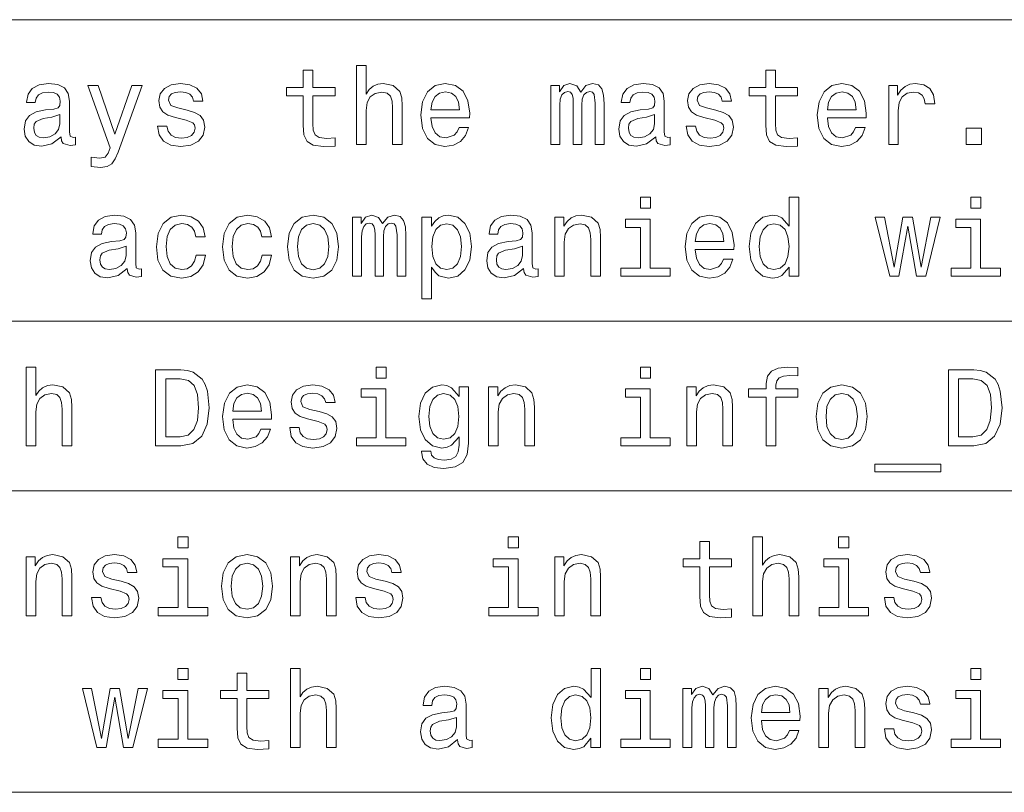
# Model space of a CAD drawing. Extents: x 0 to 420, y 0 to 297.
# Drawn here: x 52 to 78, y 66 to 86 of the extents above; entities that cross this region are included whole.
import ezdxf

# ---------------------------------------------------------------- set-up
doc = ezdxf.new("R2010")
doc.units = 0

msp = doc.modelspace()

# ---------------------------------------------------------------- linework, layer by layer
at = {"color": 7, "lineweight": 13}
for p, q in [((25, 86.195953), (157.115295, 86.195953)), ((25, 78.285294), (157.115295, 78.285294)), ((25, 73.829956), (157.115295, 73.829956)), ((25, 65.919296), (157.115295, 65.919296))]:
    msp.add_line(p, q, dxfattribs=at)
for points in [[(59.57349, 84.200279), (59.57349, 83.425064), (59.590782, 83.174339), (59.671474, 83.001427), (59.832855, 82.900566), (60.106632, 82.865982), (60.406345, 82.880394), (60.406345, 83.099411), (60.187325, 83.082123), (59.988476, 83.105179), (59.881847, 83.177223), (59.835739, 83.298264), (59.827091, 83.468292), (59.827091, 84.200279), (60.406345, 84.200279), (60.406345, 84.416412), (59.827091, 84.416412), (59.827091, 84.868866), (59.57349, 84.868866), (59.57349, 84.416412), (59.135448, 84.416412), (59.135448, 84.200279)], [(60.968304, 82.920738), (61.221905, 82.920738), (61.221905, 83.81411), (61.247845, 84.018723), (61.331417, 84.168579), (61.461098, 84.260796), (61.63401, 84.29538), (61.772339, 84.266556), (61.858795, 84.188751), (61.902023, 84.059067), (61.916431, 83.886154), (61.916431, 82.920738), (62.170033, 82.920738), (62.170033, 83.938026), (62.158504, 84.142639), (62.106632, 84.312668), (61.936604, 84.468292), (61.671474, 84.523041), (61.527382, 84.502869), (61.403461, 84.448112), (61.299717, 84.361664), (61.221905, 84.243507), (61.221905, 84.989899), (60.968304, 84.989899)], [(71.71759, 84.200279), (71.71759, 83.425064), (71.734879, 83.174339), (71.815567, 83.001427), (71.976952, 82.900566), (72.250732, 82.865982), (72.550446, 82.880394), (72.550446, 83.099411), (72.331421, 83.082123), (72.132568, 83.105179), (72.02594, 83.177223), (71.979836, 83.298264), (71.971191, 83.468292), (71.971191, 84.200279), (72.550446, 84.200279), (72.550446, 84.416412), (71.971191, 84.416412), (71.971191, 84.868866), (71.71759, 84.868866), (71.71759, 84.416412), (71.279541, 84.416412), (71.279541, 84.200279)], [(53.213257, 83.122467), (53.213257, 83.113823), (53.227669, 83.015839), (53.270897, 82.946678), (53.45245, 82.891922), (53.593658, 82.914978), (53.593658, 83.110939), (53.533142, 83.102295), (53.45245, 83.139755), (53.438042, 83.255035), (53.438042, 84.056183), (53.403458, 84.260796), (53.302597, 84.404884), (53.126801, 84.491341), (52.878963, 84.523041), (52.636887, 84.488464), (52.458214, 84.39048), (52.345825, 84.23774), (52.308357, 84.036011), (52.308357, 84.018723), (52.536026, 84.018723), (52.556198, 84.139755), (52.619598, 84.226212), (52.723343, 84.278084), (52.870316, 84.298264), (53.011528, 84.283852), (53.112392, 84.240623), (53.172913, 84.165695), (53.193085, 84.061951), (53.181557, 83.94091), (53.135448, 83.880394), (53.020172, 83.851578), (52.804035, 83.828522), (52.556198, 83.776649), (52.380405, 83.684425), (52.276657, 83.540337), (52.244957, 83.32708), (52.273777, 83.136879), (52.363113, 82.995667), (52.507206, 82.906326), (52.706055, 82.874626), (52.974064, 82.93515)], [(55.069168, 84.468292), (54.625362, 83.194511), (54.190201, 84.468292), (53.913544, 84.468292), (54.501442, 82.834282), (54.44957, 82.690193), (54.368877, 82.592209), (54.233429, 82.560509), (54, 82.589325), (54, 82.344368), (54.244957, 82.321312), (54.420753, 82.344368), (54.54467, 82.416412), (54.63401, 82.540337), (54.711815, 82.721893), (55.340057, 84.468292)], [(56.521614, 83.822754), (56.276657, 83.880394), (56.095104, 83.946678), (56.034584, 84.082123), (56.051876, 84.177223), (56.112396, 84.246384), (56.210377, 84.289612), (56.351585, 84.306908), (56.487034, 84.289612), (56.593662, 84.23774), (56.662827, 84.159935), (56.691643, 84.056183), (56.939484, 84.056183), (56.939484, 84.061951), (56.896255, 84.249268), (56.778099, 84.39624), (56.593662, 84.488464), (56.351585, 84.523041), (56.106628, 84.488464), (55.927956, 84.393364), (55.815567, 84.252151), (55.780983, 84.073479), (55.806919, 83.900566), (55.887611, 83.779526), (56.020176, 83.693069), (56.213257, 83.632553), (56.495682, 83.563393), (56.668591, 83.491341), (56.714699, 83.433708), (56.731991, 83.347252), (56.706055, 83.240623), (56.63689, 83.159935), (56.524498, 83.108055), (56.374641, 83.090767), (56.216141, 83.108055), (56.100868, 83.168579), (56.023056, 83.266556), (55.991356, 83.402008), (55.746399, 83.402008), (55.786743, 83.171455), (55.9049, 83.004311), (56.092224, 82.90345), (56.351585, 82.865982), (56.622482, 82.90345), (56.821327, 83.004311), (56.942368, 83.165695), (56.985596, 83.376068), (56.953896, 83.557625), (56.864555, 83.681541), (56.717583, 83.762238)], [(62.925076, 83.621025), (63.939487, 83.621025), (63.942368, 83.739182), (63.896259, 84.070595), (63.769459, 84.318436), (63.56773, 84.468292), (63.299717, 84.523041), (63.037468, 84.465408), (62.835739, 84.304024), (62.706059, 84.041779), (62.659946, 83.695953), (62.703175, 83.341484), (62.832859, 83.082123), (63.031704, 82.920738), (63.291073, 82.865982), (63.515854, 82.90345), (63.700294, 83.001427), (63.835739, 83.157051), (63.913551, 83.36454), (63.66283, 83.36454), (63.610954, 83.249268), (63.536026, 83.162811), (63.322773, 83.093651), (63.158504, 83.125351), (63.034588, 83.226212), (62.953896, 83.39048), (62.925076, 83.612381)], [(62.925076, 83.834282), (62.956776, 84.033127), (63.034588, 84.180107), (63.152744, 84.26944), (63.308361, 84.30114), (63.461102, 84.26944), (63.579254, 84.180107), (63.651302, 84.033127), (63.677238, 83.834282)], [(66.072052, 82.920738), (66.305481, 82.920738), (66.305481, 83.955322), (66.319885, 84.110939), (66.363113, 84.223335), (66.429398, 84.289612), (66.515854, 84.315552), (66.585022, 84.292496), (66.631134, 84.234856), (66.65419, 84.136879), (66.662827, 84.007195), (66.662827, 82.920738), (66.881851, 82.920738), (66.881851, 83.955322), (66.896255, 84.108055), (66.939484, 84.220451), (67.008652, 84.289612), (67.095108, 84.315552), (67.164276, 84.292496), (67.210381, 84.234856), (67.239197, 84.007195), (67.239197, 82.920738), (67.472626, 82.920738), (67.472626, 83.989899), (67.458221, 84.211807), (67.412109, 84.381836), (67.319885, 84.48558), (67.170036, 84.523041), (66.994247, 84.465408), (66.858795, 84.298264), (66.752167, 84.462524), (66.573494, 84.523041), (66.409225, 84.465408), (66.296837, 84.304024), (66.296837, 84.468292), (66.072052, 84.468292)], [(68.827095, 83.122467), (68.827095, 83.113823), (68.841507, 83.015839), (68.884735, 82.946678), (69.066284, 82.891922), (69.207504, 82.914978), (69.207504, 83.110939), (69.14698, 83.102295), (69.066284, 83.139755), (69.05188, 83.255035), (69.05188, 84.056183), (69.017296, 84.260796), (68.916428, 84.404884), (68.740639, 84.491341), (68.492798, 84.523041), (68.250732, 84.488464), (68.072052, 84.39048), (67.959656, 84.23774), (67.922195, 84.036011), (67.922195, 84.018723), (68.149864, 84.018723), (68.170036, 84.139755), (68.233437, 84.226212), (68.337181, 84.278084), (68.484161, 84.298264), (68.625366, 84.283852), (68.726227, 84.240623), (68.786751, 84.165695), (68.806923, 84.061951), (68.795395, 83.94091), (68.749283, 83.880394), (68.634018, 83.851578), (68.417877, 83.828522), (68.170036, 83.776649), (67.994247, 83.684425), (67.890495, 83.540337), (67.858795, 83.32708), (67.887619, 83.136879), (67.976952, 82.995667), (68.121048, 82.906326), (68.319893, 82.874626), (68.587906, 82.93515)], [(70.400589, 83.822754), (70.155624, 83.880394), (69.974075, 83.946678), (69.913551, 84.082123), (69.930847, 84.177223), (69.991364, 84.246384), (70.08934, 84.289612), (70.23056, 84.306908), (70.365997, 84.289612), (70.472626, 84.23774), (70.541794, 84.159935), (70.570618, 84.056183), (70.818451, 84.056183), (70.818451, 84.061951), (70.775223, 84.249268), (70.657066, 84.39624), (70.472626, 84.488464), (70.23056, 84.523041), (69.985596, 84.488464), (69.806923, 84.393364), (69.694534, 84.252151), (69.65995, 84.073479), (69.685883, 83.900566), (69.766579, 83.779526), (69.899139, 83.693069), (70.092224, 83.632553), (70.374649, 83.563393), (70.547562, 83.491341), (70.593666, 83.433708), (70.610962, 83.347252), (70.585022, 83.240623), (70.515854, 83.159935), (70.403465, 83.108055), (70.253609, 83.090767), (70.095108, 83.108055), (69.979836, 83.168579), (69.902023, 83.266556), (69.870323, 83.402008), (69.625366, 83.402008), (69.66571, 83.171455), (69.783875, 83.004311), (69.971191, 82.90345), (70.23056, 82.865982), (70.50145, 82.90345), (70.700294, 83.004311), (70.821335, 83.165695), (70.864563, 83.376068), (70.832855, 83.557625), (70.743523, 83.681541), (70.59655, 83.762238)], [(73.334305, 83.621025), (74.348709, 83.621025), (74.351593, 83.739182), (74.305481, 84.070595), (74.17868, 84.318436), (73.976959, 84.468292), (73.708939, 84.523041), (73.446693, 84.465408), (73.244965, 84.304024), (73.11528, 84.041779), (73.069168, 83.695953), (73.112396, 83.341484), (73.242081, 83.082123), (73.440933, 82.920738), (73.700302, 82.865982), (73.925079, 82.90345), (74.10952, 83.001427), (74.244965, 83.157051), (74.322777, 83.36454), (74.072052, 83.36454), (74.02018, 83.249268), (73.945251, 83.162811), (73.731995, 83.093651), (73.567734, 83.125351), (73.443817, 83.226212), (73.363121, 83.39048), (73.334305, 83.612381)], [(73.334305, 83.834282), (73.365997, 84.033127), (73.443817, 84.180107), (73.561966, 84.26944), (73.71759, 84.30114), (73.870331, 84.26944), (73.98848, 84.180107), (74.060532, 84.033127), (74.086464, 83.834282)], [(74.942368, 82.920738), (75.195976, 82.920738), (75.195976, 83.805466), (75.221909, 84.018723), (75.299721, 84.171455), (75.426521, 84.26368), (75.59655, 84.29538), (75.723351, 84.275208), (75.818451, 84.217567), (75.876091, 84.119583), (75.896263, 83.987022), (76.152748, 83.987022), (76.118164, 84.220451), (76.023064, 84.387596), (75.864563, 84.488464), (75.648422, 84.523041), (75.50145, 84.499992), (75.374649, 84.442352), (75.262253, 84.344368), (75.17292, 84.211807), (75.17292, 84.468292), (74.942368, 84.468292)], [(53.184441, 83.462524), (53.149857, 83.312668), (53.05764, 83.197395), (52.919312, 83.122467), (52.749283, 83.096527), (52.639771, 83.110939), (52.561958, 83.157051), (52.51297, 83.23774), (52.498558, 83.350136), (52.510086, 83.450996), (52.556198, 83.523041), (52.740635, 83.603737), (52.974064, 83.638321), (53.184441, 83.707481)], [(68.798279, 83.462524), (68.763695, 83.312668), (68.671478, 83.197395), (68.53315, 83.122467), (68.363113, 83.096527), (68.253609, 83.110939), (68.175797, 83.157051), (68.126808, 83.23774), (68.112396, 83.350136), (68.123924, 83.450996), (68.170036, 83.523041), (68.354477, 83.603737), (68.587906, 83.638321), (68.798279, 83.707481)], [(76.979836, 82.920738), (77.377533, 82.920738), (77.377533, 83.350136), (76.979836, 83.350136)], [(68.69165, 81.534576), (68.423637, 81.534576), (68.423637, 81.246391), (68.69165, 81.246391)], [(72.328537, 79.704605), (72.328537, 79.465408), (72.582138, 79.465408), (72.582138, 81.534576), (72.331421, 81.534576), (72.331421, 80.776649), (72.138336, 80.995667), (72.02018, 81.047539), (71.884735, 81.067711), (71.639778, 81.010078), (71.449577, 80.848694), (71.325653, 80.589325), (71.282425, 80.240623), (71.325653, 79.891922), (71.449577, 79.629677), (71.639778, 79.465408), (71.884735, 79.410652), (72.02018, 79.430824), (72.14122, 79.482697)], [(77.366005, 81.534576), (77.097992, 81.534576), (77.097992, 81.246391), (77.366005, 81.246391)], [(54.948128, 79.667137), (54.948128, 79.658493), (54.96254, 79.560509), (55.005768, 79.491348), (55.187321, 79.436592), (55.328529, 79.459648), (55.328529, 79.655609), (55.268013, 79.646965), (55.187321, 79.684425), (55.172913, 79.799706), (55.172913, 80.600853), (55.138329, 80.805466), (55.037468, 80.949554), (54.861671, 81.036011), (54.613834, 81.067711), (54.371758, 81.033134), (54.193085, 80.93515), (54.080696, 80.78241), (54.043228, 80.580681), (54.043228, 80.563393), (54.270897, 80.563393), (54.291069, 80.684425), (54.354469, 80.770882), (54.458214, 80.822754), (54.605186, 80.842926), (54.746399, 80.828522), (54.847263, 80.785294), (54.907784, 80.710365), (54.927956, 80.606621), (54.916428, 80.48558), (54.870319, 80.425064), (54.755043, 80.39624), (54.538906, 80.373192), (54.291069, 80.32132), (54.115276, 80.229095), (54.011528, 80.085007), (53.979828, 79.87175), (54.008648, 79.681549), (54.097984, 79.540337), (54.242077, 79.450996), (54.440926, 79.419296), (54.708935, 79.47982)], [(56.749283, 80.499992), (57, 80.499992), (56.948128, 80.730537), (56.824211, 80.912094), (56.631126, 81.024483), (56.380405, 81.067711), (56.103748, 81.010078), (55.893372, 80.848694), (55.760811, 80.586449), (55.714699, 80.234863), (55.757927, 79.886154), (55.887611, 79.626793), (56.092224, 79.465408), (56.371761, 79.410652), (56.619598, 79.45388), (56.812683, 79.574921), (56.945248, 79.765121), (57.002884, 80.018723), (56.760811, 80.018723), (56.717583, 79.857338), (56.63689, 79.736305), (56.521614, 79.661377), (56.380405, 79.638321), (56.204613, 79.675781), (56.077812, 79.791054), (56, 79.978378), (55.974068, 80.243507), (56, 80.502869), (56.080696, 80.690193), (56.210377, 80.805466), (56.380405, 80.84581), (56.530262, 80.819878), (56.642654, 80.753593), (56.717583, 80.644081)], [(58.484154, 80.499992), (58.734875, 80.499992), (58.682999, 80.730537), (58.559082, 80.912094), (58.365997, 81.024483), (58.115276, 81.067711), (57.838619, 81.010078), (57.628242, 80.848694), (57.495682, 80.586449), (57.44957, 80.234863), (57.492798, 79.886154), (57.622482, 79.626793), (57.827095, 79.465408), (58.106632, 79.410652), (58.354469, 79.45388), (58.547554, 79.574921), (58.680119, 79.765121), (58.737755, 80.018723), (58.495682, 80.018723), (58.452454, 79.857338), (58.371761, 79.736305), (58.256489, 79.661377), (58.115276, 79.638321), (57.939484, 79.675781), (57.812683, 79.791054), (57.734871, 79.978378), (57.708939, 80.243507), (57.734871, 80.502869), (57.815567, 80.690193), (57.945248, 80.805466), (58.115276, 80.84581), (58.265133, 80.819878), (58.377525, 80.753593), (58.452454, 80.644081)], [(59.158504, 80.23774), (59.204613, 79.886154), (59.337181, 79.626793), (59.547554, 79.465408), (59.829975, 79.410652), (60.109512, 79.465408), (60.319889, 79.623909), (60.452454, 79.883278), (60.501446, 80.23774), (60.452454, 80.589325), (60.319889, 80.851578), (60.109512, 81.010078), (59.829975, 81.067711), (59.547554, 81.010078), (59.337181, 80.848694), (59.204613, 80.589325)], [(60.867439, 79.465408), (61.100868, 79.465408), (61.100868, 80.499992), (61.115276, 80.655609), (61.158504, 80.768005), (61.224789, 80.834282), (61.311245, 80.860222), (61.380409, 80.837166), (61.426517, 80.779526), (61.449574, 80.681549), (61.458218, 80.551865), (61.458218, 79.465408), (61.677238, 79.465408), (61.677238, 80.499992), (61.691647, 80.652725), (61.734875, 80.765121), (61.804039, 80.834282), (61.890495, 80.860222), (61.95966, 80.837166), (62.005768, 80.779526), (62.034588, 80.551865), (62.034588, 79.465408), (62.268017, 79.465408), (62.268017, 80.534576), (62.253605, 80.756477), (62.207497, 80.926506), (62.115276, 81.030251), (61.965424, 81.067711), (61.789631, 81.010078), (61.654182, 80.842926), (61.547554, 81.007195), (61.368881, 81.067711), (61.204617, 81.010078), (61.092224, 80.848694), (61.092224, 81.012962), (60.867439, 81.012962)], [(62.942368, 80.773766), (62.942368, 81.012962), (62.688766, 81.012962), (62.688766, 78.865982), (62.942368, 78.865982), (62.942368, 79.701721), (63.031704, 79.566277), (63.132568, 79.476936), (63.386173, 79.410652), (63.628246, 79.465408), (63.818447, 79.629677), (63.942368, 79.889038), (63.988476, 80.240623), (63.942368, 80.589325), (63.818447, 80.848694), (63.628246, 81.010078), (63.386173, 81.067711), (63.247845, 81.050423), (63.129688, 80.995667), (63.028824, 80.90345)], [(65.357353, 79.667137), (65.357353, 79.658493), (65.371765, 79.560509), (65.414993, 79.491348), (65.596542, 79.436592), (65.737762, 79.459648), (65.737762, 79.655609), (65.677238, 79.646965), (65.596542, 79.684425), (65.582138, 79.799706), (65.582138, 80.600853), (65.547554, 80.805466), (65.446686, 80.949554), (65.270897, 81.036011), (65.023056, 81.067711), (64.780991, 81.033134), (64.60231, 80.93515), (64.489914, 80.78241), (64.452454, 80.580681), (64.452454, 80.563393), (64.680122, 80.563393), (64.700294, 80.684425), (64.763695, 80.770882), (64.867439, 80.822754), (65.01442, 80.842926), (65.155624, 80.828522), (65.256485, 80.785294), (65.317009, 80.710365), (65.337181, 80.606621), (65.325653, 80.48558), (65.279541, 80.425064), (65.164276, 80.39624), (64.948135, 80.373192), (64.700294, 80.32132), (64.524506, 80.229095), (64.420753, 80.085007), (64.389053, 79.87175), (64.417877, 79.681549), (64.50721, 79.540337), (64.651306, 79.450996), (64.850151, 79.419296), (65.118164, 79.47982)], [(66.172913, 79.465408), (66.426514, 79.465408), (66.426514, 80.35878), (66.452454, 80.563393), (66.536026, 80.713249), (66.66571, 80.805466), (66.838623, 80.84005), (66.976952, 80.811226), (67.063408, 80.733421), (67.106636, 80.603737), (67.121048, 80.430824), (67.121048, 79.465408), (67.374649, 79.465408), (67.374649, 80.482697), (67.363113, 80.687309), (67.311249, 80.857338), (67.14122, 81.012962), (66.876083, 81.067711), (66.729111, 81.047539), (66.605194, 80.992783), (66.498566, 80.900566), (66.414993, 80.776649), (66.414993, 81.012962), (66.172913, 81.012962)], [(68.682999, 79.678665), (68.682999, 80.961082), (68.031708, 80.961082), (68.031708, 80.744949), (68.429398, 80.744949), (68.429398, 79.678665), (67.910675, 79.678665), (67.910675, 79.465408), (69.207504, 79.465408), (69.207504, 79.678665)], [(69.864563, 80.165695), (70.878967, 80.165695), (70.881851, 80.283852), (70.835739, 80.615265), (70.708939, 80.863106), (70.507217, 81.012962), (70.239197, 81.067711), (69.976952, 81.010078), (69.775223, 80.848694), (69.645538, 80.586449), (69.599426, 80.240623), (69.642654, 79.886154), (69.772339, 79.626793), (69.971191, 79.465408), (70.23056, 79.410652), (70.455338, 79.44812), (70.639778, 79.546097), (70.775223, 79.701721), (70.853035, 79.90921), (70.60231, 79.90921), (70.550438, 79.793938), (70.47551, 79.707481), (70.262253, 79.638321), (70.097992, 79.670021), (69.974075, 79.770882), (69.893379, 79.93515), (69.864563, 80.157051)], [(75.213264, 79.465408), (75.443817, 80.779526), (75.674362, 79.465408), (75.916435, 79.465408), (76.296844, 81.012962), (76.05188, 81.012962), (75.795395, 79.698837), (75.567734, 81.012962), (75.317017, 81.012962), (75.089348, 79.698837), (74.832863, 81.012962), (74.59079, 81.012962), (74.971191, 79.465408)], [(77.357361, 79.678665), (77.357361, 80.961082), (76.706062, 80.961082), (76.706062, 80.744949), (77.10376, 80.744949), (77.10376, 79.678665), (76.585022, 79.678665), (76.585022, 79.465408), (77.881851, 79.465408), (77.881851, 79.678665)], [(59.41787, 80.240623), (59.44381, 80.499992), (59.524498, 80.687309), (59.654182, 80.802582), (59.829975, 80.842926), (60.002884, 80.802582), (60.132568, 80.690193), (60.213261, 80.499992), (60.242077, 80.240623), (60.213261, 79.978378), (60.132568, 79.788177), (60.002884, 79.672897), (59.829975, 79.635437), (59.654182, 79.672897), (59.524498, 79.788177), (59.44381, 79.978378)], [(63.342945, 79.638321), (63.172916, 79.675781), (63.048996, 79.791054), (62.971188, 79.978378), (62.945251, 80.240623), (62.971188, 80.499992), (63.048996, 80.687309), (63.172916, 80.799706), (63.342945, 80.84005), (63.498566, 80.799706), (63.622482, 80.684425), (63.700294, 80.497108), (63.729111, 80.240623), (63.700294, 79.981262), (63.622482, 79.791054), (63.498566, 79.675781)], [(69.864563, 80.378952), (69.896255, 80.577797), (69.974075, 80.724777), (70.092224, 80.81411), (70.247849, 80.84581), (70.400589, 80.81411), (70.518738, 80.724777), (70.59079, 80.577797), (70.616722, 80.378952)], [(71.927963, 80.84005), (72.095108, 80.799706), (72.221909, 80.687309), (72.296837, 80.499992), (72.325653, 80.240623), (72.296837, 79.978378), (72.221909, 79.791054), (72.095108, 79.675781), (71.927963, 79.638321), (71.769455, 79.675781), (71.648422, 79.791054), (71.567734, 79.981262), (71.541794, 80.240623), (71.567734, 80.497108), (71.648422, 80.684425), (71.769455, 80.799706)], [(54.919312, 80.007195), (54.884727, 79.857338), (54.792511, 79.742065), (54.654182, 79.667137), (54.484154, 79.641197), (54.374641, 79.655609), (54.296829, 79.701721), (54.247841, 79.78241), (54.233429, 79.894806), (54.244957, 79.995667), (54.291069, 80.067711), (54.475506, 80.148407), (54.708935, 80.182991), (54.919312, 80.252151)], [(65.328537, 80.007195), (65.293953, 79.857338), (65.201736, 79.742065), (65.063408, 79.667137), (64.893372, 79.641197), (64.783867, 79.655609), (64.706055, 79.701721), (64.657066, 79.78241), (64.642654, 79.894806), (64.654182, 79.995667), (64.700294, 80.067711), (64.884735, 80.148407), (65.118164, 80.182991), (65.328537, 80.252151)], [(52.293949, 75.010078), (52.547554, 75.010078), (52.547554, 75.90345), (52.573486, 76.108063), (52.657063, 76.257919), (52.786743, 76.350136), (52.959656, 76.38472), (53.097984, 76.355896), (53.184441, 76.278091), (53.227669, 76.148407), (53.242077, 75.975494), (53.242077, 75.010078), (53.495678, 75.010078), (53.495678, 76.027367), (53.484154, 76.231979), (53.432278, 76.402008), (53.262249, 76.557632), (52.99712, 76.612381), (52.853027, 76.592209), (52.729107, 76.537453), (52.625362, 76.451004), (52.547554, 76.332848), (52.547554, 77.079239), (52.293949, 77.079239)], [(61.752167, 77.079239), (61.484154, 77.079239), (61.484154, 76.791061), (61.752167, 76.791061)], [(68.69165, 77.079239), (68.423637, 77.079239), (68.423637, 76.791061), (68.69165, 76.791061)], [(71.729111, 76.289619), (71.729111, 75.010078), (71.982712, 75.010078), (71.982712, 76.289619), (72.559082, 76.289619), (72.559082, 76.505753), (71.982712, 76.505753), (71.982712, 76.600853), (72.002892, 76.716133), (72.069168, 76.793938), (72.181564, 76.84005), (72.342949, 76.857338), (72.559082, 76.84581), (72.559082, 77.064835), (72.285309, 77.079239), (72.037476, 77.053307), (71.864563, 76.975494), (71.760818, 76.84005), (71.729111, 76.646965), (71.729111, 76.505753), (71.265137, 76.505753), (71.265137, 76.289619)], [(56.357353, 77.010078), (55.691643, 77.010078), (55.691643, 75.010078), (56.357353, 75.010078), (56.671471, 75.073479), (56.9049, 75.266563), (57.048996, 75.580681), (57.100868, 76.010078), (57.054756, 76.44812), (56.99712, 76.621033), (56.916428, 76.759361), (56.682999, 76.946678), (56.530262, 76.99279)], [(77.175797, 77.010078), (76.510101, 77.010078), (76.510101, 75.010078), (77.175797, 75.010078), (77.489922, 75.073479), (77.723351, 75.266563), (77.867447, 75.580681), (77.919319, 76.010078), (77.873207, 76.44812), (77.815567, 76.621033), (77.734879, 76.759361), (77.50145, 76.946678), (77.348709, 76.99279)], [(56.337177, 76.770882), (56.556198, 76.727661), (56.706055, 76.595093), (56.795391, 76.35878), (56.824211, 76.010078), (56.792511, 75.672905), (56.703171, 75.436592), (56.550434, 75.29538), (56.337177, 75.249275), (55.959656, 75.249275), (55.959656, 76.770882)], [(57.720467, 75.710365), (58.734875, 75.710365), (58.737755, 75.828522), (58.691647, 76.159935), (58.564846, 76.407776), (58.363117, 76.557632), (58.095104, 76.612381), (57.832855, 76.554749), (57.631126, 76.393364), (57.501442, 76.131119), (57.455334, 75.785294), (57.498562, 75.430824), (57.628242, 75.171463), (57.827095, 75.010078), (58.08646, 74.955322), (58.311241, 74.99279), (58.495682, 75.090767), (58.631126, 75.246391), (58.708939, 75.45388), (58.458218, 75.45388), (58.406342, 75.338608), (58.331413, 75.252151), (58.11816, 75.182991), (57.953896, 75.214691), (57.829975, 75.315552), (57.749283, 75.47982), (57.720467, 75.701721)], [(59.99136, 75.912094), (59.746403, 75.969734), (59.564846, 76.036018), (59.504326, 76.171463), (59.521618, 76.266563), (59.582138, 76.335724), (59.680119, 76.378952), (59.821331, 76.396248), (59.956776, 76.378952), (60.063404, 76.32708), (60.132568, 76.249275), (60.161388, 76.145523), (60.409225, 76.145523), (60.409225, 76.151291), (60.365997, 76.338608), (60.247841, 76.48558), (60.063404, 76.577805), (59.821331, 76.612381), (59.576374, 76.577805), (59.397697, 76.482704), (59.285305, 76.341492), (59.250725, 76.162819), (59.276661, 75.989906), (59.357353, 75.868866), (59.489918, 75.78241), (59.683002, 75.721893), (59.96542, 75.652733), (60.138332, 75.580681), (60.184441, 75.523048), (60.201733, 75.436592), (60.175797, 75.329964), (60.106632, 75.249275), (59.99424, 75.197395), (59.844383, 75.180107), (59.685883, 75.197395), (59.57061, 75.257919), (59.492798, 75.355896), (59.461098, 75.491348), (59.216141, 75.491348), (59.256489, 75.260796), (59.374645, 75.093651), (59.561962, 74.99279), (59.821331, 74.955322), (60.092224, 74.99279), (60.291069, 75.093651), (60.412106, 75.255035), (60.455334, 75.465408), (60.423634, 75.646965), (60.334297, 75.770882), (60.187325, 75.851578)], [(63.907787, 75.079239), (63.907787, 76.557632), (63.66571, 76.557632), (63.66571, 76.306908), (63.466866, 76.534576), (63.345825, 76.592209), (63.210381, 76.612381), (62.965424, 76.554749), (62.775223, 76.393364), (62.651302, 76.133995), (62.608074, 75.785294), (62.651302, 75.433708), (62.775223, 75.174347), (62.965424, 75.010078), (63.210381, 74.955322), (63.348709, 74.975494), (63.463982, 75.027367), (63.66571, 75.246391), (63.66571, 75.027367), (63.642654, 74.854462), (63.579254, 74.730537), (63.458218, 74.658493), (63.276661, 74.632553), (63.11816, 74.649849), (63.005768, 74.693077), (62.939487, 74.768005), (62.919312, 74.868866), (62.674355, 74.868866), (62.674355, 74.857338), (62.711819, 74.672905), (62.827095, 74.534576), (63.011532, 74.445236), (63.262253, 74.413536), (63.561966, 74.456764), (63.760811, 74.577805), (63.873203, 74.788177)], [(64.438049, 75.010078), (64.69165, 75.010078), (64.69165, 75.90345), (64.71759, 76.108063), (64.801163, 76.257919), (64.93084, 76.350136), (65.103752, 76.38472), (65.242081, 76.355896), (65.328537, 76.278091), (65.371765, 76.148407), (65.386169, 75.975494), (65.386169, 75.010078), (65.639771, 75.010078), (65.639771, 76.027367), (65.62825, 76.231979), (65.57637, 76.402008), (65.406342, 76.557632), (65.14122, 76.612381), (64.99424, 76.592209), (64.870323, 76.537453), (64.763695, 76.445236), (64.680122, 76.32132), (64.680122, 76.557632), (64.438049, 76.557632)], [(69.642654, 75.010078), (69.896255, 75.010078), (69.896255, 75.90345), (69.922195, 76.108063), (70.005768, 76.257919), (70.135452, 76.350136), (70.308365, 76.38472), (70.446693, 76.355896), (70.53315, 76.278091), (70.576378, 76.148407), (70.59079, 75.975494), (70.59079, 75.010078), (70.844391, 75.010078), (70.844391, 76.027367), (70.832855, 76.231979), (70.780991, 76.402008), (70.610962, 76.557632), (70.345825, 76.612381), (70.198853, 76.592209), (70.074936, 76.537453), (69.968307, 76.445236), (69.884735, 76.32132), (69.884735, 76.557632), (69.642654, 76.557632)], [(73.037476, 75.78241), (73.08358, 75.430824), (73.216148, 75.171463), (73.426521, 75.010078), (73.708939, 74.955322), (73.98848, 75.010078), (74.198853, 75.168579), (74.331421, 75.427948), (74.380417, 75.78241), (74.331421, 76.133995), (74.198853, 76.396248), (73.98848, 76.554749), (73.708939, 76.612381), (73.426521, 76.554749), (73.216148, 76.393364), (73.08358, 76.133995)], [(77.155624, 76.770882), (77.374649, 76.727661), (77.524506, 76.595093), (77.613846, 76.35878), (77.642662, 76.010078), (77.610962, 75.672905), (77.521622, 75.436592), (77.368881, 75.29538), (77.155624, 75.249275), (76.778107, 75.249275), (76.778107, 76.770882)], [(57.720467, 75.923622), (57.752167, 76.122467), (57.829975, 76.269447), (57.948128, 76.35878), (58.103748, 76.39048), (58.256489, 76.35878), (58.374641, 76.269447), (58.44669, 76.122467), (58.472626, 75.923622)], [(61.743519, 75.223335), (61.743519, 76.505753), (61.092224, 76.505753), (61.092224, 76.289619), (61.489918, 76.289619), (61.489918, 75.223335), (60.971188, 75.223335), (60.971188, 75.010078), (62.268017, 75.010078), (62.268017, 75.223335)], [(62.870323, 75.785294), (62.896259, 76.041779), (62.974068, 76.231979), (63.095104, 76.344376), (63.256489, 76.38472), (63.426517, 76.344376), (63.553318, 76.231979), (63.63113, 76.041779), (63.659946, 75.785294), (63.63113, 75.523048), (63.553318, 75.335724), (63.426517, 75.220451), (63.256489, 75.182991), (63.095104, 75.220451), (62.974068, 75.335724), (62.896259, 75.525932)], [(68.682999, 75.223335), (68.682999, 76.505753), (68.031708, 76.505753), (68.031708, 76.289619), (68.429398, 76.289619), (68.429398, 75.223335), (67.910675, 75.223335), (67.910675, 75.010078), (69.207504, 75.010078), (69.207504, 75.223335)], [(73.296837, 75.785294), (73.322777, 76.044662), (73.403465, 76.231979), (73.53315, 76.347252), (73.708939, 76.387604), (73.881851, 76.347252), (74.011536, 76.234863), (74.092224, 76.044662), (74.121048, 75.785294), (74.092224, 75.523048), (74.011536, 75.332848), (73.881851, 75.217567), (73.708939, 75.180107), (73.53315, 75.217567), (73.403465, 75.332848), (73.322777, 75.523048)], [(74.576378, 74.531693), (74.576378, 74.329964), (76.311249, 74.329964), (76.311249, 74.531693)], [(56.547554, 72.623901), (56.279541, 72.623901), (56.279541, 72.335724), (56.547554, 72.335724)], [(65.221909, 72.623901), (64.953896, 72.623901), (64.953896, 72.335724), (65.221909, 72.335724)], [(69.982712, 71.834282), (69.982712, 71.059067), (70.000008, 70.808342), (70.080704, 70.635429), (70.242081, 70.534569), (70.515854, 70.499985), (70.815567, 70.514397), (70.815567, 70.733414), (70.59655, 70.716125), (70.397705, 70.739182), (70.291077, 70.811226), (70.244965, 70.932266), (70.236313, 71.102295), (70.236313, 71.834282), (70.815567, 71.834282), (70.815567, 72.050415), (70.236313, 72.050415), (70.236313, 72.502869), (69.982712, 72.502869), (69.982712, 72.050415), (69.544678, 72.050415), (69.544678, 71.834282)], [(71.377533, 70.554741), (71.631134, 70.554741), (71.631134, 71.448112), (71.657074, 71.652725), (71.740646, 71.802582), (71.870323, 71.894798), (72.043236, 71.929382), (72.181564, 71.900558), (72.268021, 71.822754), (72.311249, 71.693069), (72.325653, 71.520157), (72.325653, 70.554741), (72.579254, 70.554741), (72.579254, 71.572029), (72.567734, 71.776642), (72.515854, 71.946671), (72.345825, 72.102295), (72.080704, 72.157043), (71.936607, 72.136871), (71.812683, 72.082115), (71.708939, 71.995667), (71.631134, 71.87751), (71.631134, 72.623901), (71.377533, 72.623901)], [(73.896263, 72.623901), (73.62825, 72.623901), (73.62825, 72.335724), (73.896263, 72.335724)], [(52.293949, 70.554741), (52.547554, 70.554741), (52.547554, 71.448112), (52.573486, 71.652725), (52.657063, 71.802582), (52.786743, 71.894798), (52.959656, 71.929382), (53.097984, 71.900558), (53.184441, 71.822754), (53.227669, 71.693069), (53.242077, 71.520157), (53.242077, 70.554741), (53.495678, 70.554741), (53.495678, 71.572029), (53.484154, 71.776642), (53.432278, 71.946671), (53.262249, 72.102295), (52.99712, 72.157043), (52.850143, 72.136871), (52.726227, 72.082115), (52.619598, 71.989899), (52.536026, 71.865982), (52.536026, 72.102295), (52.293949, 72.102295)], [(54.786743, 71.456757), (54.541786, 71.514397), (54.360233, 71.580681), (54.299713, 71.716125), (54.317005, 71.811226), (54.377525, 71.880386), (54.475506, 71.923615), (54.616714, 71.94091), (54.752163, 71.923615), (54.858791, 71.871742), (54.927956, 71.793938), (54.956772, 71.690186), (55.204613, 71.690186), (55.204613, 71.695953), (55.161385, 71.88327), (55.043228, 72.030243), (54.858791, 72.122467), (54.616714, 72.157043), (54.371758, 72.122467), (54.193085, 72.027367), (54.080696, 71.886154), (54.046112, 71.707481), (54.072048, 71.534569), (54.15274, 71.413528), (54.285305, 71.327072), (54.478386, 71.266556), (54.760811, 71.197395), (54.93372, 71.125343), (54.979828, 71.067711), (54.99712, 70.981255), (54.971184, 70.874626), (54.90202, 70.793938), (54.789627, 70.742058), (54.639771, 70.72477), (54.48127, 70.742058), (54.365997, 70.802582), (54.288185, 70.900558), (54.256485, 71.036011), (54.011528, 71.036011), (54.051872, 70.805458), (54.170029, 70.638313), (54.357353, 70.537453), (54.616714, 70.499985), (54.887611, 70.537453), (55.086456, 70.638313), (55.207497, 70.799698), (55.250725, 71.010071), (55.219025, 71.191628), (55.129684, 71.315544), (54.982712, 71.39624)], [(57.423634, 71.327072), (57.469742, 70.975487), (57.60231, 70.716125), (57.812683, 70.554741), (58.095104, 70.499985), (58.374641, 70.554741), (58.585018, 70.713242), (58.717583, 70.97261), (58.766575, 71.327072), (58.717583, 71.678658), (58.585018, 71.94091), (58.374641, 72.099411), (58.095104, 72.157043), (57.812683, 72.099411), (57.60231, 71.938026), (57.469742, 71.678658)], [(59.233433, 70.554741), (59.487034, 70.554741), (59.487034, 71.448112), (59.512974, 71.652725), (59.596546, 71.802582), (59.726227, 71.894798), (59.899139, 71.929382), (60.037468, 71.900558), (60.123924, 71.822754), (60.167152, 71.693069), (60.181561, 71.520157), (60.181561, 70.554741), (60.435162, 70.554741), (60.435162, 71.572029), (60.423634, 71.776642), (60.371761, 71.946671), (60.201733, 72.102295), (59.936604, 72.157043), (59.789627, 72.136871), (59.66571, 72.082115), (59.559082, 71.989899), (59.47551, 71.865982), (59.47551, 72.102295), (59.233433, 72.102295)], [(61.726231, 71.456757), (61.481274, 71.514397), (61.299717, 71.580681), (61.239197, 71.716125), (61.256489, 71.811226), (61.317009, 71.880386), (61.414989, 71.923615), (61.556202, 71.94091), (61.691647, 71.923615), (61.798275, 71.871742), (61.867439, 71.793938), (61.896259, 71.690186), (62.144096, 71.690186), (62.144096, 71.695953), (62.100868, 71.88327), (61.982712, 72.030243), (61.798275, 72.122467), (61.556202, 72.157043), (61.311245, 72.122467), (61.132568, 72.027367), (61.020176, 71.886154), (60.985596, 71.707481), (61.011532, 71.534569), (61.092224, 71.413528), (61.224789, 71.327072), (61.417873, 71.266556), (61.700291, 71.197395), (61.873203, 71.125343), (61.919312, 71.067711), (61.936604, 70.981255), (61.910667, 70.874626), (61.841503, 70.793938), (61.729111, 70.742058), (61.579254, 70.72477), (61.420753, 70.742058), (61.305481, 70.802582), (61.227669, 70.900558), (61.195969, 71.036011), (60.951012, 71.036011), (60.99136, 70.805458), (61.109516, 70.638313), (61.296833, 70.537453), (61.556202, 70.499985), (61.827095, 70.537453), (62.02594, 70.638313), (62.146976, 70.799698), (62.190205, 71.010071), (62.158504, 71.191628), (62.069168, 71.315544), (61.922195, 71.39624)], [(66.172913, 70.554741), (66.426514, 70.554741), (66.426514, 71.448112), (66.452454, 71.652725), (66.536026, 71.802582), (66.66571, 71.894798), (66.838623, 71.929382), (66.976952, 71.900558), (67.063408, 71.822754), (67.106636, 71.693069), (67.121048, 71.520157), (67.121048, 70.554741), (67.374649, 70.554741), (67.374649, 71.572029), (67.363113, 71.776642), (67.311249, 71.946671), (67.14122, 72.102295), (66.876083, 72.157043), (66.729111, 72.136871), (66.605194, 72.082115), (66.498566, 71.989899), (66.414993, 71.865982), (66.414993, 72.102295), (66.172913, 72.102295)], [(75.605194, 71.456757), (75.360245, 71.514397), (75.17868, 71.580681), (75.118164, 71.716125), (75.135452, 71.811226), (75.195976, 71.880386), (75.293961, 71.923615), (75.435165, 71.94091), (75.570618, 71.923615), (75.677246, 71.871742), (75.746407, 71.793938), (75.775223, 71.690186), (76.023064, 71.690186), (76.023064, 71.695953), (75.979836, 71.88327), (75.861679, 72.030243), (75.677246, 72.122467), (75.435165, 72.157043), (75.190216, 72.122467), (75.011536, 72.027367), (74.899139, 71.886154), (74.864563, 71.707481), (74.890503, 71.534569), (74.971191, 71.413528), (75.10376, 71.327072), (75.296844, 71.266556), (75.579254, 71.197395), (75.752167, 71.125343), (75.798279, 71.067711), (75.815567, 70.981255), (75.789635, 70.874626), (75.720474, 70.793938), (75.608078, 70.742058), (75.458221, 70.72477), (75.299721, 70.742058), (75.184448, 70.802582), (75.106636, 70.900558), (75.074936, 71.036011), (74.829979, 71.036011), (74.870331, 70.805458), (74.98848, 70.638313), (75.175797, 70.537453), (75.435165, 70.499985), (75.706062, 70.537453), (75.904907, 70.638313), (76.02594, 70.799698), (76.069168, 71.010071), (76.037476, 71.191628), (75.948135, 71.315544), (75.801163, 71.39624)], [(56.53891, 70.767998), (56.53891, 72.050415), (55.887611, 72.050415), (55.887611, 71.834282), (56.285305, 71.834282), (56.285305, 70.767998), (55.766571, 70.767998), (55.766571, 70.554741), (57.0634, 70.554741), (57.0634, 70.767998)], [(57.682999, 71.329956), (57.708939, 71.589325), (57.789627, 71.776642), (57.919312, 71.891914), (58.095104, 71.932266), (58.268013, 71.891914), (58.397697, 71.779526), (58.47839, 71.589325), (58.507206, 71.329956), (58.47839, 71.067711), (58.397697, 70.87751), (58.268013, 70.76223), (58.095104, 70.72477), (57.919312, 70.76223), (57.789627, 70.87751), (57.708939, 71.067711)], [(65.213257, 70.767998), (65.213257, 72.050415), (64.561966, 72.050415), (64.561966, 71.834282), (64.959656, 71.834282), (64.959656, 70.767998), (64.440933, 70.767998), (64.440933, 70.554741), (65.737762, 70.554741), (65.737762, 70.767998)], [(73.887619, 70.767998), (73.887619, 72.050415), (73.23632, 72.050415), (73.23632, 71.834282), (73.634018, 71.834282), (73.634018, 70.767998), (73.11528, 70.767998), (73.11528, 70.554741), (74.412109, 70.554741), (74.412109, 70.767998)], [(56.547554, 69.168579), (56.279541, 69.168579), (56.279541, 68.880394), (56.547554, 68.880394)], [(57.838619, 68.378952), (57.838619, 67.603737), (57.855911, 67.353012), (57.9366, 67.180099), (58.097984, 67.079239), (58.371761, 67.044655), (58.671474, 67.059067), (58.671474, 67.278084), (58.452454, 67.260796), (58.253605, 67.283852), (58.146976, 67.355896), (58.100868, 67.476936), (58.09222, 67.646965), (58.09222, 68.378952), (58.671474, 68.378952), (58.671474, 68.595085), (58.09222, 68.595085), (58.09222, 69.047539), (57.838619, 69.047539), (57.838619, 68.595085), (57.400581, 68.595085), (57.400581, 68.378952)], [(59.233433, 67.099411), (59.487034, 67.099411), (59.487034, 67.992783), (59.512974, 68.197395), (59.596546, 68.347252), (59.726227, 68.439468), (59.899139, 68.474052), (60.037468, 68.445229), (60.123924, 68.367424), (60.167152, 68.23774), (60.181561, 68.064827), (60.181561, 67.099411), (60.435162, 67.099411), (60.435162, 68.116699), (60.423634, 68.321312), (60.371761, 68.491341), (60.201733, 68.646965), (59.936604, 68.701714), (59.792511, 68.681541), (59.668591, 68.626785), (59.564846, 68.540337), (59.487034, 68.42218), (59.487034, 69.168579), (59.233433, 69.168579)], [(67.123924, 67.338608), (67.123924, 67.099411), (67.377533, 67.099411), (67.377533, 69.168579), (67.126808, 69.168579), (67.126808, 68.410652), (66.933723, 68.629669), (66.815567, 68.681541), (66.680122, 68.701714), (66.435165, 68.644081), (66.244965, 68.482697), (66.121048, 68.223328), (66.07782, 67.874626), (66.121048, 67.525925), (66.244965, 67.26368), (66.435165, 67.099411), (66.680122, 67.044655), (66.815567, 67.064827), (66.936607, 67.116699)], [(68.69165, 69.168579), (68.423637, 69.168579), (68.423637, 68.880394), (68.69165, 68.880394)], [(77.366005, 69.168579), (77.097992, 69.168579), (77.097992, 68.880394), (77.366005, 68.880394)], [(54.394814, 67.099411), (54.625362, 68.413528), (54.855911, 67.099411), (55.097984, 67.099411), (55.478386, 68.646965), (55.233429, 68.646965), (54.976948, 67.33284), (54.749283, 68.646965), (54.498562, 68.646965), (54.270897, 67.33284), (54.014412, 68.646965), (53.772339, 68.646965), (54.15274, 67.099411)], [(56.53891, 67.312668), (56.53891, 68.595085), (55.887611, 68.595085), (55.887611, 68.378952), (56.285305, 68.378952), (56.285305, 67.312668), (55.766571, 67.312668), (55.766571, 67.099411), (57.0634, 67.099411), (57.0634, 67.312668)], [(63.622482, 67.30114), (63.622482, 67.292496), (63.636894, 67.194511), (63.680119, 67.125351), (63.861675, 67.070595), (64.002884, 67.093651), (64.002884, 67.289612), (63.942368, 67.280968), (63.861675, 67.318428), (63.847267, 67.433708), (63.847267, 68.234856), (63.812683, 68.439468), (63.711819, 68.583557), (63.536026, 68.670013), (63.288189, 68.701714), (63.046116, 68.667137), (62.867439, 68.569153), (62.755047, 68.416412), (62.717583, 68.214684), (62.717583, 68.197395), (62.945251, 68.197395), (62.965424, 68.318428), (63.028824, 68.404884), (63.132568, 68.456757), (63.279545, 68.476929), (63.420753, 68.462524), (63.521618, 68.419296), (63.582138, 68.344368), (63.60231, 68.240623), (63.590782, 68.119583), (63.544674, 68.059067), (63.429401, 68.030243), (63.213261, 68.007195), (62.965424, 67.955322), (62.789631, 67.863098), (62.685883, 67.719009), (62.654182, 67.505753), (62.683002, 67.315552), (62.772339, 67.174339), (62.916431, 67.084999), (63.11528, 67.053299), (63.383289, 67.113823)], [(68.682999, 67.312668), (68.682999, 68.595085), (68.031708, 68.595085), (68.031708, 68.378952), (68.429398, 68.378952), (68.429398, 67.312668), (67.910675, 67.312668), (67.910675, 67.099411), (69.207504, 67.099411), (69.207504, 67.312668)], [(69.541794, 67.099411), (69.775223, 67.099411), (69.775223, 68.133995), (69.789627, 68.289612), (69.832855, 68.402008), (69.899139, 68.468285), (69.985596, 68.494225), (70.054764, 68.471169), (70.100876, 68.413528), (70.123932, 68.315552), (70.132568, 68.185867), (70.132568, 67.099411), (70.351593, 67.099411), (70.351593, 68.133995), (70.365997, 68.286728), (70.409225, 68.399124), (70.478394, 68.468285), (70.56485, 68.494225), (70.634018, 68.471169), (70.680122, 68.413528), (70.708939, 68.185867), (70.708939, 67.099411), (70.942368, 67.099411), (70.942368, 68.168579), (70.927963, 68.39048), (70.881851, 68.560509), (70.789627, 68.664253), (70.639778, 68.701714), (70.463989, 68.644081), (70.328537, 68.476929), (70.221909, 68.641197), (70.043236, 68.701714), (69.878967, 68.644081), (69.766579, 68.482697), (69.766579, 68.646965), (69.541794, 68.646965)], [(71.599426, 67.799698), (72.613846, 67.799698), (72.616722, 67.917854), (72.570618, 68.249268), (72.443817, 68.497108), (72.242081, 68.646965), (71.974075, 68.701714), (71.711823, 68.644081), (71.510094, 68.482697), (71.380417, 68.220451), (71.334305, 67.874626), (71.377533, 67.520157), (71.507217, 67.260796), (71.706055, 67.099411), (71.965424, 67.044655), (72.190208, 67.082123), (72.374649, 67.180099), (72.510094, 67.335724), (72.587906, 67.543213), (72.337189, 67.543213), (72.285309, 67.42794), (72.210381, 67.341484), (71.997131, 67.272324), (71.832855, 67.304024), (71.708939, 67.404884), (71.62825, 67.569153), (71.599426, 67.791054)], [(73.112396, 67.099411), (73.365997, 67.099411), (73.365997, 67.992783), (73.391937, 68.197395), (73.47551, 68.347252), (73.605194, 68.439468), (73.778107, 68.474052), (73.916435, 68.445229), (74.002892, 68.367424), (74.04612, 68.23774), (74.060532, 68.064827), (74.060532, 67.099411), (74.314133, 67.099411), (74.314133, 68.116699), (74.302597, 68.321312), (74.250732, 68.491341), (74.080704, 68.646965), (73.815567, 68.701714), (73.668594, 68.681541), (73.544678, 68.626785), (73.438049, 68.534569), (73.354477, 68.410652), (73.354477, 68.646965), (73.112396, 68.646965)], [(75.605194, 68.001427), (75.360245, 68.059067), (75.17868, 68.125351), (75.118164, 68.260796), (75.135452, 68.355896), (75.195976, 68.425056), (75.293961, 68.468285), (75.435165, 68.48558), (75.570618, 68.468285), (75.677246, 68.416412), (75.746407, 68.338608), (75.775223, 68.234856), (76.023064, 68.234856), (76.023064, 68.240623), (75.979836, 68.42794), (75.861679, 68.574913), (75.677246, 68.667137), (75.435165, 68.701714), (75.190216, 68.667137), (75.011536, 68.572037), (74.899139, 68.430824), (74.864563, 68.252151), (74.890503, 68.079239), (74.971191, 67.958199), (75.10376, 67.871742), (75.296844, 67.811226), (75.579254, 67.742065), (75.752167, 67.670013), (75.798279, 67.612381), (75.815567, 67.525925), (75.789635, 67.419296), (75.720474, 67.338608), (75.608078, 67.286728), (75.458221, 67.26944), (75.299721, 67.286728), (75.184448, 67.347252), (75.106636, 67.445229), (75.074936, 67.580681), (74.829979, 67.580681), (74.870331, 67.350128), (74.98848, 67.182983), (75.175797, 67.082123), (75.435165, 67.044655), (75.706062, 67.082123), (75.904907, 67.182983), (76.02594, 67.344368), (76.069168, 67.554741), (76.037476, 67.736298), (75.948135, 67.860214), (75.801163, 67.94091)], [(77.357361, 67.312668), (77.357361, 68.595085), (76.706062, 68.595085), (76.706062, 68.378952), (77.10376, 68.378952), (77.10376, 67.312668), (76.585022, 67.312668), (76.585022, 67.099411), (77.881851, 67.099411), (77.881851, 67.312668)], [(66.723351, 68.474052), (66.890495, 68.433708), (67.017296, 68.321312), (67.092224, 68.133995), (67.121048, 67.874626), (67.092224, 67.612381), (67.017296, 67.425056), (66.890495, 67.309784), (66.723351, 67.272324), (66.56485, 67.309784), (66.44381, 67.425056), (66.363113, 67.615265), (66.337181, 67.874626), (66.363113, 68.131111), (66.44381, 68.318428), (66.56485, 68.433708)], [(71.599426, 68.012955), (71.631134, 68.2118), (71.708939, 68.35878), (71.827103, 68.448112), (71.982712, 68.479813), (72.135452, 68.448112), (72.253609, 68.35878), (72.325653, 68.2118), (72.351593, 68.012955)], [(63.593666, 67.641197), (63.559082, 67.491341), (63.466866, 67.376068), (63.328537, 67.30114), (63.158504, 67.2752), (63.048996, 67.289612), (62.971188, 67.335724), (62.922195, 67.416412), (62.907787, 67.528809), (62.919312, 67.629669), (62.965424, 67.701714), (63.14986, 67.78241), (63.383289, 67.816994), (63.593666, 67.886154)]]:
    msp.add_lwpolyline(points, close=True, dxfattribs=at)

doc.saveas('drawing.dxf')
